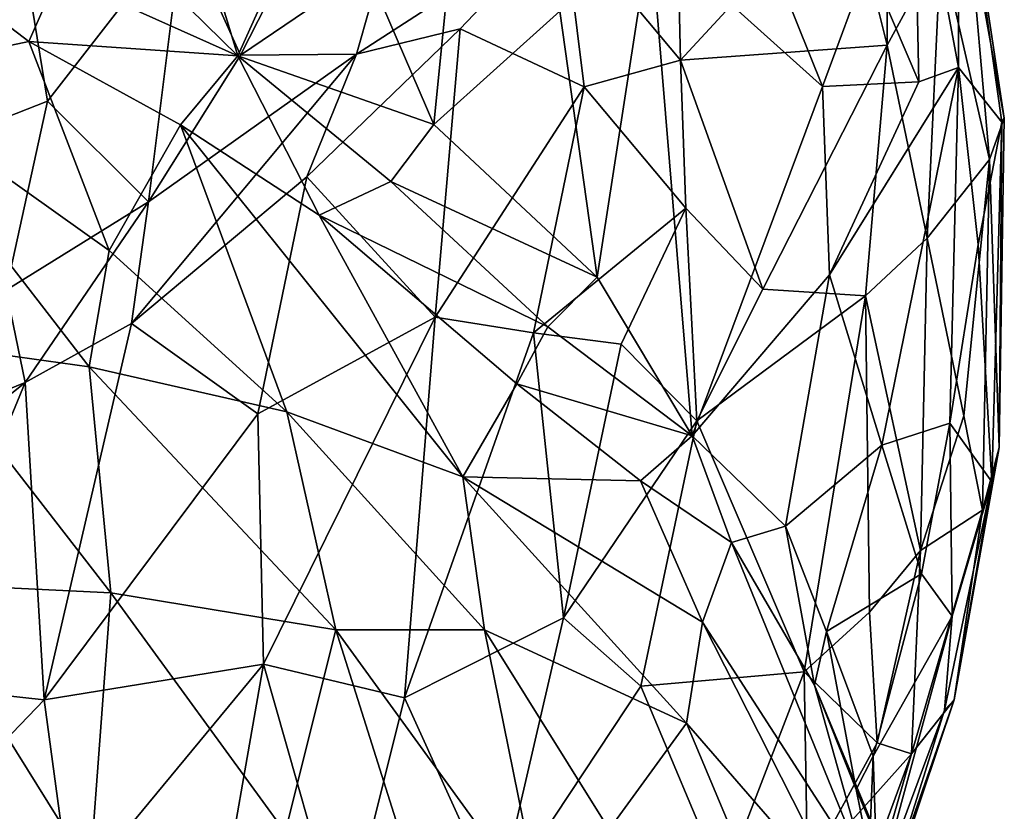
# Model space of a CAD drawing. Extents: x -15.8 to -13.9, y 4.9 to 29.2.
# Drawn here: x -14.7 to -14.1, y 15 to 15.5 of the extents above; entities that cross this region are included whole.
import ezdxf

# ---------------------------------------------------------------- set-up
doc = ezdxf.new("R2010")
doc.units = 0
doc.header["$MEASUREMENT"] = 0
doc.layers.add('1', color=7, linetype='Continuous')

msp = doc.modelspace()

# ---------------------------------------------------------------- linework, layer by layer
at = {"layer": '1'}
for points in [[(-14.59787, 15.63373, 3.65665), (-14.5407, 15.44619, 3.72271), (-14.62911, 15.5331, 3.68601)], [(-14.59787, 15.63373, 3.65665), (-14.49442, 15.5491, 3.69833), (-14.5407, 15.44619, 3.72271)], [(-14.46168, 15.59881, 4.7609), (-14.57066, 15.51638, 4.8139), (-14.53914, 15.44652, 4.75449)], [(-14.46116, 15.4995, 4.70179), (-14.46168, 15.59881, 4.7609), (-14.53914, 15.44652, 4.75449)], [(-14.14829, 15.57576, 4.10832), (-14.14853, 15.4398, 4.03813), (-14.173, 15.57077, 3.98909)], [(-14.14829, 15.57576, 4.10832), (-14.12493, 15.41013, 4.15279), (-14.14853, 15.4398, 4.03813)], [(-14.12363, 15.41241, 4.20899), (-14.14829, 15.57576, 4.10832), (-14.14304, 15.5199, 4.23626)], [(-14.12493, 15.41013, 4.15279), (-14.14829, 15.57576, 4.10832), (-14.12363, 15.41241, 4.20899)], [(-14.18737, 15.45208, 4.42724), (-14.18704, 15.57307, 4.33637), (-14.2097, 15.54146, 4.40385)], [(-14.173, 15.57077, 3.98909), (-14.17011, 15.4321, 3.99452), (-14.19762, 15.49684, 3.93464)], [(-14.18737, 15.45208, 4.42724), (-14.15817, 15.5057, 4.3226), (-14.18704, 15.57307, 4.33637)], [(-14.173, 15.57077, 3.98909), (-14.14853, 15.4398, 4.03813), (-14.17011, 15.4321, 3.99452)], [(-14.29976, 15.44396, 4.59153), (-14.30261, 15.56171, 4.51689), (-14.36341, 15.52008, 4.59995)], [(-14.30261, 15.56171, 4.51689), (-14.29976, 15.44396, 4.59153), (-14.2097, 15.54146, 4.40385)], [(-14.65437, 15.45404, 3.67395), (-14.78282, 15.55206, 3.67133), (-14.63835, 15.49019, 3.68887)], [(-14.65437, 15.45404, 3.67395), (-14.74403, 15.4351, 3.63267), (-14.78282, 15.55206, 3.67133)], [(-14.5407, 15.44619, 3.72271), (-14.49442, 15.5491, 3.69833), (-14.4341, 15.40883, 3.76607)], [(-14.42192, 15.53088, 3.72966), (-14.4341, 15.40883, 3.76607), (-14.49442, 15.5491, 3.69833)], [(-14.26988, 15.54741, 3.83631), (-14.22251, 15.42954, 3.91394), (-14.31614, 15.51376, 3.79773)], [(-14.19762, 15.49684, 3.93464), (-14.22251, 15.42954, 3.91394), (-14.26988, 15.54741, 3.83631)], [(-14.18737, 15.45208, 4.42724), (-14.2097, 15.54146, 4.40385), (-14.29976, 15.44396, 4.59153)], [(-14.62911, 15.5331, 3.68601), (-14.5407, 15.44619, 3.72271), (-14.63835, 15.49019, 3.68887)], [(-14.42192, 15.53088, 3.72966), (-14.36552, 15.47059, 3.77703), (-14.4341, 15.40883, 3.76607)], [(-14.64429, 15.42157, 4.82366), (-14.66101, 15.52506, 4.86395), (-14.7185, 15.3924, 4.84518)], [(-14.64429, 15.42157, 4.82366), (-14.57066, 15.51638, 4.8139), (-14.66101, 15.52506, 4.86395)], [(-14.46116, 15.4995, 4.70179), (-14.47605, 15.44722, 4.70246), (-14.36341, 15.52008, 4.59995)], [(-14.47605, 15.44722, 4.70246), (-14.41972, 15.46084, 4.66301), (-14.36341, 15.52008, 4.59995)], [(-14.36341, 15.52008, 4.59995), (-14.41972, 15.46084, 4.66301), (-14.35215, 15.42929, 4.64281)], [(-14.36341, 15.52008, 4.59995), (-14.35215, 15.42929, 4.64281), (-14.29976, 15.44396, 4.59153)], [(-14.13177, 15.38978, 4.32126), (-14.14304, 15.5199, 4.23626), (-14.15817, 15.5057, 4.3226)], [(-14.14304, 15.5199, 4.23626), (-14.13177, 15.38978, 4.32126), (-14.12363, 15.41241, 4.20899)], [(-14.58921, 15.36676, 4.75955), (-14.57066, 15.51638, 4.8139), (-14.64429, 15.42157, 4.82366)], [(-14.53914, 15.44652, 4.75449), (-14.57066, 15.51638, 4.8139), (-14.58921, 15.36676, 4.75955)], [(-14.3451, 15.32577, 3.84033), (-14.36552, 15.47059, 3.77703), (-14.31614, 15.51376, 3.79773)], [(-14.29338, 15.23951, 3.91081), (-14.3451, 15.32577, 3.84033), (-14.31614, 15.51376, 3.79773)], [(-14.29338, 15.23951, 3.91081), (-14.31614, 15.51376, 3.79773), (-14.22251, 15.42954, 3.91394)], [(-14.16565, 15.34701, 4.43401), (-14.15817, 15.5057, 4.3226), (-14.18737, 15.45208, 4.42724)], [(-14.16565, 15.34701, 4.43401), (-14.13177, 15.38978, 4.32126), (-14.15817, 15.5057, 4.3226)], [(-14.53914, 15.44652, 4.75449), (-14.47605, 15.44722, 4.70246), (-14.46116, 15.4995, 4.70179)], [(-14.22251, 15.42954, 3.91394), (-14.19762, 15.49684, 3.93464), (-14.17011, 15.4321, 3.99452)], [(-14.63835, 15.49019, 3.68887), (-14.5407, 15.44619, 3.72271), (-14.65437, 15.45404, 3.67395)], [(-14.36552, 15.47059, 3.77703), (-14.3451, 15.32577, 3.84033), (-14.4341, 15.40883, 3.76607)], [(-14.41972, 15.46084, 4.66301), (-14.50311, 15.38045, 4.72507), (-14.4333, 15.30414, 4.73122)], [(-14.47605, 15.44722, 4.70246), (-14.50311, 15.38045, 4.72507), (-14.41972, 15.46084, 4.66301)], [(-14.4333, 15.30414, 4.73122), (-14.35215, 15.42929, 4.64281), (-14.41972, 15.46084, 4.66301)], [(-14.6107, 15.34041, 3.64445), (-14.74403, 15.4351, 3.63267), (-14.65437, 15.45404, 3.67395)], [(-14.57181, 15.40871, 3.69763), (-14.65437, 15.45404, 3.67395), (-14.5407, 15.44619, 3.72271)], [(-14.57181, 15.40871, 3.69763), (-14.6107, 15.34041, 3.64445), (-14.65437, 15.45404, 3.67395)], [(-14.29976, 15.44396, 4.59153), (-14.25503, 15.31928, 4.57249), (-14.18737, 15.45208, 4.42724)], [(-14.18737, 15.45208, 4.42724), (-14.25503, 15.31928, 4.57249), (-14.19914, 15.31566, 4.49998)], [(-14.19914, 15.31566, 4.49998), (-14.16565, 15.34701, 4.43401), (-14.18737, 15.45208, 4.42724)], [(-14.50311, 15.38045, 4.72507), (-14.47605, 15.44722, 4.70246), (-14.5985, 15.30061, 4.77009)], [(-14.5985, 15.30061, 4.77009), (-14.47605, 15.44722, 4.70246), (-14.58921, 15.36676, 4.75955)], [(-14.47605, 15.44722, 4.70246), (-14.53914, 15.44652, 4.75449), (-14.58921, 15.36676, 4.75955)], [(-14.5407, 15.44619, 3.72271), (-14.49649, 15.35951, 3.73293), (-14.57181, 15.40871, 3.69763)], [(-14.45733, 15.37788, 3.76234), (-14.49649, 15.35951, 3.73293), (-14.5407, 15.44619, 3.72271)], [(-14.5407, 15.44619, 3.72271), (-14.4341, 15.40883, 3.76607), (-14.45733, 15.37788, 3.76234)], [(-14.29976, 15.44396, 4.59153), (-14.35215, 15.42929, 4.64281), (-14.29691, 15.36331, 4.62432)], [(-14.29976, 15.44396, 4.59153), (-14.29691, 15.36331, 4.62432), (-14.25503, 15.31928, 4.57249)], [(-14.19031, 15.2345, 4.03882), (-14.21871, 15.32712, 3.95913), (-14.14853, 15.4398, 4.03813)], [(-14.17011, 15.4321, 3.99452), (-14.14853, 15.4398, 4.03813), (-14.21871, 15.32712, 3.95913)], [(-14.19031, 15.2345, 4.03882), (-14.14853, 15.4398, 4.03813), (-14.15323, 15.24637, 4.10912)], [(-14.15323, 15.24637, 4.10912), (-14.14853, 15.4398, 4.03813), (-14.13788, 15.34365, 4.11446)], [(-14.13788, 15.34365, 4.11446), (-14.14853, 15.4398, 4.03813), (-14.12493, 15.41013, 4.15279)], [(-14.74403, 15.4351, 3.63267), (-14.6107, 15.34041, 3.64445), (-14.62155, 15.27708, 3.62147)], [(-14.62155, 15.27708, 3.62147), (-14.71538, 15.2902, 3.60009), (-14.74403, 15.4351, 3.63267)], [(-14.4333, 15.30414, 4.73122), (-14.37982, 15.29556, 4.7071), (-14.35215, 15.42929, 4.64281)], [(-14.37982, 15.29556, 4.7071), (-14.29691, 15.36331, 4.62432), (-14.35215, 15.42929, 4.64281)], [(-14.21871, 15.32712, 3.95913), (-14.29338, 15.23951, 3.91081), (-14.22251, 15.42954, 3.91394)], [(-14.21871, 15.32712, 3.95913), (-14.22251, 15.42954, 3.91394), (-14.17011, 15.4321, 3.99452)], [(-14.66664, 15.31874, 4.78668), (-14.64429, 15.42157, 4.82366), (-14.7185, 15.3924, 4.84518)], [(-14.64429, 15.42157, 4.82366), (-14.66664, 15.31874, 4.78668), (-14.58921, 15.36676, 4.75955)], [(-14.57181, 15.40871, 3.69763), (-14.51408, 15.25264, 3.66527), (-14.6107, 15.34041, 3.64445)], [(-14.41822, 15.21721, 3.72204), (-14.51408, 15.25264, 3.66527), (-14.57181, 15.40871, 3.69763)], [(-14.41822, 15.21721, 3.72204), (-14.57181, 15.40871, 3.69763), (-14.49649, 15.35951, 3.73293)], [(-14.45733, 15.37788, 3.76234), (-14.4341, 15.40883, 3.76607), (-14.3451, 15.32577, 3.84033)], [(-14.1305, 15.21459, 4.24013), (-14.13788, 15.34365, 4.11446), (-14.12493, 15.41013, 4.15279)], [(-14.12644, 15.23319, 4.28555), (-14.12363, 15.41241, 4.20899), (-14.13177, 15.38978, 4.32126)], [(-14.1305, 15.21459, 4.24013), (-14.12493, 15.41013, 4.15279), (-14.12644, 15.23319, 4.28555)], [(-14.12493, 15.41013, 4.15279), (-14.12363, 15.41241, 4.20899), (-14.12644, 15.23319, 4.28555)], [(-14.16565, 15.34701, 4.43401), (-14.14562, 15.25037, 4.39669), (-14.13177, 15.38978, 4.32126)], [(-14.14562, 15.25037, 4.39669), (-14.13552, 15.19915, 4.35852), (-14.13177, 15.38978, 4.32126)], [(-14.13177, 15.38978, 4.32126), (-14.13552, 15.19915, 4.35852), (-14.12644, 15.23319, 4.28555)], [(-14.52985, 15.2515, 4.77936), (-14.50311, 15.38045, 4.72507), (-14.5985, 15.30061, 4.77009)], [(-14.4333, 15.30414, 4.73122), (-14.50311, 15.38045, 4.72507), (-14.52985, 15.2515, 4.77936)], [(-14.37204, 15.29889, 3.81821), (-14.49649, 15.35951, 3.73293), (-14.45733, 15.37788, 3.76234)], [(-14.37204, 15.29889, 3.81821), (-14.45733, 15.37788, 3.76234), (-14.3451, 15.32577, 3.84033)], [(-14.65642, 15.26855, 4.78176), (-14.58921, 15.36676, 4.75955), (-14.66664, 15.31874, 4.78668)], [(-14.5985, 15.30061, 4.77009), (-14.58921, 15.36676, 4.75955), (-14.65642, 15.26855, 4.78176)], [(-14.38878, 15.26783, 3.78981), (-14.49649, 15.35951, 3.73293), (-14.37204, 15.29889, 3.81821)], [(-14.38878, 15.26783, 3.78981), (-14.41822, 15.21721, 3.72204), (-14.49649, 15.35951, 3.73293)], [(-14.37982, 15.29556, 4.7071), (-14.33209, 15.2893, 4.67293), (-14.29691, 15.36331, 4.62432)], [(-14.33209, 15.2893, 4.67293), (-14.29091, 15.24766, 4.63751), (-14.29691, 15.36331, 4.62432)], [(-14.25503, 15.31928, 4.57249), (-14.29691, 15.36331, 4.62432), (-14.29091, 15.24766, 4.63751)], [(-14.16565, 15.34701, 4.43401), (-14.19914, 15.31566, 4.49998), (-14.16929, 15.17709, 4.4657)], [(-14.14562, 15.25037, 4.39669), (-14.16565, 15.34701, 4.43401), (-14.16929, 15.17709, 4.4657)], [(-14.13788, 15.34365, 4.11446), (-14.1305, 15.21459, 4.24013), (-14.15323, 15.24637, 4.10912)], [(-14.62155, 15.27708, 3.62147), (-14.6107, 15.34041, 3.64445), (-14.51408, 15.25264, 3.66527)], [(-14.29338, 15.23951, 3.91081), (-14.21871, 15.32712, 3.95913), (-14.24274, 15.19037, 3.98875)], [(-14.19031, 15.2345, 4.03882), (-14.24274, 15.19037, 3.98875), (-14.21871, 15.32712, 3.95913)], [(-14.3451, 15.32577, 3.84033), (-14.29338, 15.23951, 3.91081), (-14.37204, 15.29889, 3.81821)], [(-14.66664, 15.31874, 4.78668), (-14.76169, 15.22572, 4.79533), (-14.65642, 15.26855, 4.78176)], [(-14.29091, 15.24766, 4.63751), (-14.19914, 15.31566, 4.49998), (-14.25503, 15.31928, 4.57249)], [(-14.19914, 15.31566, 4.49998), (-14.29091, 15.24766, 4.63751), (-14.23255, 15.11118, 4.58223)], [(-14.19914, 15.31566, 4.49998), (-14.23255, 15.11118, 4.58223), (-14.19689, 15.14366, 4.52523)], [(-14.19914, 15.31566, 4.49998), (-14.19689, 15.14366, 4.52523), (-14.16929, 15.17709, 4.4657)], [(-14.64612, 15.09594, 4.84273), (-14.5985, 15.30061, 4.77009), (-14.65642, 15.26855, 4.78176)], [(-14.64612, 15.09594, 4.84273), (-14.52985, 15.2515, 4.77936), (-14.5985, 15.30061, 4.77009)], [(-14.4333, 15.30414, 4.73122), (-14.52985, 15.2515, 4.77936), (-14.52669, 15.11535, 4.81729)], [(-14.45005, 15.09707, 4.78874), (-14.4333, 15.30414, 4.73122), (-14.52669, 15.11535, 4.81729)], [(-14.37982, 15.29556, 4.7071), (-14.4333, 15.30414, 4.73122), (-14.45005, 15.09707, 4.78874)], [(-14.45005, 15.09707, 4.78874), (-14.36351, 15.14056, 4.72768), (-14.37982, 15.29556, 4.7071)], [(-14.37204, 15.29889, 3.81821), (-14.29338, 15.23951, 3.91081), (-14.38878, 15.26783, 3.78981)], [(-14.36351, 15.14056, 4.72768), (-14.33209, 15.2893, 4.67293), (-14.37982, 15.29556, 4.7071)], [(-14.60984, 15.15421, 3.60307), (-14.71842, 15.15935, 3.58828), (-14.71538, 15.2902, 3.60009)], [(-14.71538, 15.2902, 3.60009), (-14.62155, 15.27708, 3.62147), (-14.60984, 15.15421, 3.60307)], [(-14.29091, 15.24766, 4.63751), (-14.33209, 15.2893, 4.67293), (-14.36351, 15.14056, 4.72768)], [(-14.51408, 15.25264, 3.66527), (-14.48725, 15.13406, 3.64988), (-14.62155, 15.27708, 3.62147)], [(-14.60984, 15.15421, 3.60307), (-14.62155, 15.27708, 3.62147), (-14.48725, 15.13406, 3.64988)], [(-14.76169, 15.22572, 4.79533), (-14.75598, 15.18881, 4.79964), (-14.65642, 15.26855, 4.78176)], [(-14.7241, 15.10442, 4.8354), (-14.65642, 15.26855, 4.78176), (-14.75598, 15.18881, 4.79964)], [(-14.64612, 15.09594, 4.84273), (-14.65642, 15.26855, 4.78176), (-14.7241, 15.10442, 4.8354)], [(-14.32162, 15.21498, 3.85243), (-14.41822, 15.21721, 3.72204), (-14.38878, 15.26783, 3.78981)], [(-14.32162, 15.21498, 3.85243), (-14.38878, 15.26783, 3.78981), (-14.29338, 15.23951, 3.91081)], [(-14.41822, 15.21721, 3.72204), (-14.40637, 15.13395, 3.70256), (-14.51408, 15.25264, 3.66527)], [(-14.48725, 15.13406, 3.64988), (-14.51408, 15.25264, 3.66527), (-14.40637, 15.13395, 3.70256)], [(-14.52669, 15.11535, 4.81729), (-14.52985, 15.2515, 4.77936), (-14.64612, 15.09594, 4.84273)], [(-14.36351, 15.14056, 4.72768), (-14.32142, 15.10331, 4.69028), (-14.29091, 15.24766, 4.63751)], [(-14.23255, 15.11118, 4.58223), (-14.29091, 15.24766, 4.63751), (-14.32142, 15.10331, 4.69028)], [(-14.13552, 15.19915, 4.35852), (-14.14562, 15.25037, 4.39669), (-14.16929, 15.17709, 4.4657)], [(-14.19031, 15.2345, 4.03882), (-14.15323, 15.24637, 4.10912), (-14.16867, 15.16453, 4.12969)], [(-14.15323, 15.24637, 4.10912), (-14.15194, 15.14149, 4.20857), (-14.16867, 15.16453, 4.12969)], [(-14.15323, 15.24637, 4.10912), (-14.1305, 15.21459, 4.24013), (-14.15194, 15.14149, 4.20857)], [(-14.272, 15.1815, 3.9344), (-14.32162, 15.21498, 3.85243), (-14.29338, 15.23951, 3.91081)], [(-14.24274, 15.19037, 3.98875), (-14.272, 15.1815, 3.9344), (-14.29338, 15.23951, 3.91081)], [(-14.24274, 15.19037, 3.98875), (-14.19031, 15.2345, 4.03882), (-14.22038, 15.13315, 4.04759)], [(-14.19031, 15.2345, 4.03882), (-14.16867, 15.16453, 4.12969), (-14.22038, 15.13315, 4.04759)], [(-14.15098, 15.09584, 4.3513), (-14.12644, 15.23319, 4.28555), (-14.13552, 15.19915, 4.35852)], [(-14.1305, 15.21459, 4.24013), (-14.12644, 15.23319, 4.28555), (-14.15098, 15.09584, 4.3513)], [(-14.41822, 15.21721, 3.72204), (-14.29657, 15.08317, 3.80398), (-14.40637, 15.13395, 3.70256)], [(-14.32162, 15.21498, 3.85243), (-14.28783, 15.13808, 3.84545), (-14.41822, 15.21721, 3.72204)], [(-14.28783, 15.13808, 3.84545), (-14.29657, 15.08317, 3.80398), (-14.41822, 15.21721, 3.72204)], [(-14.28783, 15.13808, 3.84545), (-14.32162, 15.21498, 3.85243), (-14.272, 15.1815, 3.9344)], [(-14.15194, 15.14149, 4.20857), (-14.1305, 15.21459, 4.24013), (-14.15616, 15.09038, 4.27583)], [(-14.1305, 15.21459, 4.24013), (-14.15098, 15.09584, 4.3513), (-14.15616, 15.09038, 4.27583)], [(-14.13552, 15.19915, 4.35852), (-14.16929, 15.17709, 4.4657), (-14.17415, 15.06649, 4.45886)], [(-14.15098, 15.09584, 4.3513), (-14.13552, 15.19915, 4.35852), (-14.17415, 15.06649, 4.45886)], [(-14.22698, 15.10393, 4.01431), (-14.272, 15.1815, 3.9344), (-14.24274, 15.19037, 3.98875)], [(-14.22698, 15.10393, 4.01431), (-14.24274, 15.19037, 3.98875), (-14.22038, 15.13315, 4.04759)], [(-14.28783, 15.13808, 3.84545), (-14.272, 15.1815, 3.9344), (-14.19699, 14.99737, 3.96318)], [(-14.19699, 14.99737, 3.96318), (-14.272, 15.1815, 3.9344), (-14.22698, 15.10393, 4.01431)], [(-14.19285, 15.07258, 4.51216), (-14.16929, 15.17709, 4.4657), (-14.19689, 15.14366, 4.52523)], [(-14.17415, 15.06649, 4.45886), (-14.16929, 15.17709, 4.4657), (-14.19285, 15.07258, 4.51216)], [(-14.19504, 15.06522, 4.15907), (-14.22038, 15.13315, 4.04759), (-14.16867, 15.16453, 4.12969)], [(-14.16867, 15.16453, 4.12969), (-14.15194, 15.14149, 4.20857), (-14.19504, 15.06522, 4.15907)], [(-14.60984, 15.15421, 3.60307), (-14.62108, 15.00318, 3.60529), (-14.71842, 15.15935, 3.58828)], [(-14.71842, 15.15935, 3.58828), (-14.62108, 15.00318, 3.60529), (-14.67596, 15.00247, 3.60279)], [(-14.62108, 15.00318, 3.60529), (-14.60984, 15.15421, 3.60307), (-14.51491, 15.02396, 3.62798)], [(-14.60984, 15.15421, 3.60307), (-14.48725, 15.13406, 3.64988), (-14.51491, 15.02396, 3.62798)], [(-14.45005, 15.09707, 4.78874), (-14.39946, 14.98542, 4.76588), (-14.36351, 15.14056, 4.72768)], [(-14.39946, 14.98542, 4.76588), (-14.32142, 15.10331, 4.69028), (-14.36351, 15.14056, 4.72768)], [(-14.19689, 15.14366, 4.52523), (-14.23255, 15.11118, 4.58223), (-14.19285, 15.07258, 4.51216)], [(-14.19504, 15.06522, 4.15907), (-14.15194, 15.14149, 4.20857), (-14.19268, 14.99204, 4.27196)], [(-14.15194, 15.14149, 4.20857), (-14.15616, 15.09038, 4.27583), (-14.19268, 14.99204, 4.27196)], [(-14.48725, 15.13406, 3.64988), (-14.43611, 14.97205, 3.66073), (-14.51491, 15.02396, 3.62798)], [(-14.37511, 14.97926, 3.69841), (-14.43611, 14.97205, 3.66073), (-14.48725, 15.13406, 3.64988)], [(-14.37511, 14.97926, 3.69841), (-14.48725, 15.13406, 3.64988), (-14.40637, 15.13395, 3.70256)], [(-14.28783, 15.13808, 3.84545), (-14.20841, 14.98162, 3.91542), (-14.29657, 15.08317, 3.80398)], [(-14.19699, 14.99737, 3.96318), (-14.20841, 14.98162, 3.91542), (-14.28783, 15.13808, 3.84545)], [(-14.29657, 15.08317, 3.80398), (-14.33854, 15.02531, 3.74064), (-14.40637, 15.13395, 3.70256)], [(-14.40637, 15.13395, 3.70256), (-14.33854, 15.02531, 3.74064), (-14.37511, 14.97926, 3.69841)], [(-14.20421, 15.04721, 4.11924), (-14.22698, 15.10393, 4.01431), (-14.22038, 15.13315, 4.04759)], [(-14.22038, 15.13315, 4.04759), (-14.19504, 15.06522, 4.15907), (-14.20421, 15.04721, 4.11924)], [(-14.64612, 15.09594, 4.84273), (-14.63151, 14.98851, 4.8632), (-14.52669, 15.11535, 4.81729)], [(-14.52669, 15.11535, 4.81729), (-14.63151, 14.98851, 4.8632), (-14.55223, 14.96921, 4.84591)], [(-14.52669, 15.11535, 4.81729), (-14.55223, 14.96921, 4.84591), (-14.48328, 14.96306, 4.81862)], [(-14.52669, 15.11535, 4.81729), (-14.48328, 14.96306, 4.81862), (-14.45005, 15.09707, 4.78874)], [(-14.23255, 15.11118, 4.58223), (-14.32142, 15.10331, 4.69028), (-14.27666, 14.9968, 4.63568)], [(-14.27666, 14.9968, 4.63568), (-14.23062, 15.00332, 4.5674), (-14.23255, 15.11118, 4.58223)], [(-14.23062, 15.00332, 4.5674), (-14.19285, 15.07258, 4.51216), (-14.23255, 15.11118, 4.58223)], [(-14.7241, 15.10442, 4.8354), (-14.73776, 15.00053, 4.86095), (-14.64612, 15.09594, 4.84273)], [(-14.39946, 14.98542, 4.76588), (-14.27666, 14.9968, 4.63568), (-14.32142, 15.10331, 4.69028)], [(-14.22698, 15.10393, 4.01431), (-14.20421, 15.04721, 4.11924), (-14.1741, 14.9769, 4.07835)], [(-14.19699, 14.99737, 3.96318), (-14.22698, 15.10393, 4.01431), (-14.1741, 14.9769, 4.07835)], [(-14.39946, 14.98542, 4.76588), (-14.45005, 15.09707, 4.78874), (-14.48328, 14.96306, 4.81862)], [(-14.73776, 15.00053, 4.86095), (-14.63151, 14.98851, 4.8632), (-14.64612, 15.09594, 4.84273)], [(-14.15098, 15.09584, 4.3513), (-14.23314, 14.86078, 4.42724), (-14.20377, 14.93874, 4.37513)], [(-14.17415, 15.06649, 4.45886), (-14.23314, 14.86078, 4.42724), (-14.15098, 15.09584, 4.3513)], [(-14.15616, 15.09038, 4.27583), (-14.15098, 15.09584, 4.3513), (-14.20377, 14.93874, 4.37513)], [(-14.19268, 14.99204, 4.27196), (-14.15616, 15.09038, 4.27583), (-14.20377, 14.93874, 4.37513)], [(-14.24656, 14.96394, 3.83765), (-14.33854, 15.02531, 3.74064), (-14.29657, 15.08317, 3.80398)], [(-14.24656, 14.96394, 3.83765), (-14.29657, 15.08317, 3.80398), (-14.20841, 14.98162, 3.91542)], [(-14.17415, 15.06649, 4.45886), (-14.19285, 15.07258, 4.51216), (-14.23062, 15.00332, 4.5674)], [(-14.23062, 15.00332, 4.5674), (-14.23609, 14.89834, 4.49815), (-14.17415, 15.06649, 4.45886)], [(-14.23314, 14.86078, 4.42724), (-14.17415, 15.06649, 4.45886), (-14.23609, 14.89834, 4.49815)], [(-14.19504, 15.06522, 4.15907), (-14.19724, 15.01237, 4.1741), (-14.20421, 15.04721, 4.11924)], [(-14.19724, 15.01237, 4.1741), (-14.19504, 15.06522, 4.15907), (-14.19268, 14.99204, 4.27196)], [(-14.20421, 15.04721, 4.11924), (-14.19724, 15.01237, 4.1741), (-14.1741, 14.9769, 4.07835)]]:
    msp.add_3dface(points, dxfattribs=at)

doc.saveas('drawing.dxf')
